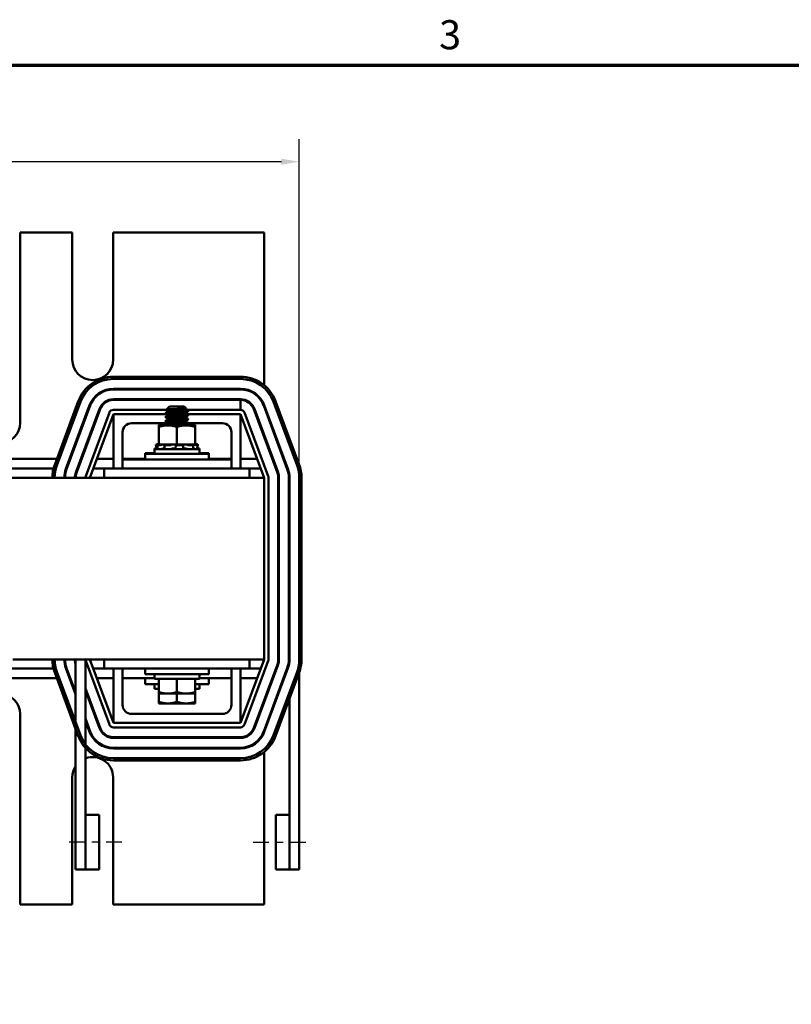
# Model space of a CAD drawing. Units: inches. Extents: x 1.2 to 53.8, y 0.6 to 41.9.
# Drawn here: x 14.7 to 25.4, y 28.3 to 41.9 of the extents above; entities that cross this region are included whole.
import ezdxf

# ---------------------------------------------------------------- set-up
doc = ezdxf.new("R2010")
doc.units = ezdxf.units.IN
doc.header["$LTSCALE"] = 2.5
doc.header["$MEASUREMENT"] = 0
doc.linetypes.add('CHAIN', pattern=[0.7087, 0.4724, -0.0591, 0.1181, -0.0591])
doc.layers.get('0').update_dxf_attribs({"lineweight": 25})
for name, color, linetype, lineweight in [('Border (ANSI)', 7, 'Continuous', 70), ('Centerline (ANSI)', 7, 'Continuous', 25), ('Dimension (ANSI)', 7, 'Continuous', 25), ('Visible (ANSI)', 7, 'Continuous', 50)]:
    doc.layers.add(name, color=color, linetype=linetype, lineweight=lineweight)
doc.styles.add('Note Text (ANSI)', font='tahoma.ttf')
doc.dimstyles.new('Default (ANSI)', dxfattribs={"dimscale": 2.5, "dimtxt": 0.16, "dimasz": 0.098425, "dimexe": 0.125, "dimexo": 0.0625, "dimgap": 0.031496, "dimtad": 0, "dimtih": 1, "dimtoh": 1, "dimrnd": 1e-08, "dimzin": 0, "dimdsep": 46, "dimtxsty": 'Note Text (ANSI)', "dimcen": 0.09, "dimdle": 0.393701, "dimclrd": 256, "dimclre": 256, "dimclrt": 256, "dimadec": 0, "dimazin": 1, "dimtfac": 0.75, "dimtofl": 0, "dimtmove": 0, "dimatfit": 3, "dimfxl": 1, "dimtolj": 1, "dimtzin": 4, "dimlwd": -1, "dimlwe": -1, "dimarcsym": 0})

# ---------------------------------------------------------------- blocks, each defined once
blk = doc.blocks.new('Borders Default Border')
at = {"layer": 'Border (ANSI)', "flags": 128}
blk.add_lwpolyline([(0.75, 0.5), (0.75, 16.5), (21.25, 16.5), (21.25, 0.5), (0.75, 0.5)], dxfattribs=at)
at = {"layer": 'Border (ANSI)', "insert": (8.2002, 16.5366), "char_height": 0.16, "attachment_point": 7, "style": 'Note Text (ANSI)'}
blk.add_mtext('3', dxfattribs=at)
blk = doc.blocks.new('*D41')
at = {"layer": 'Defpoints', "color": 0, "transparency": 16777216}
for p in [(18.576, 39.919), (5.576, 35.57), (18.576, 32.897)]:
    blk.add_point(p, dxfattribs=at)
at = {"layer": 'Dimension (ANSI)', "transparency": 16777216}
for p, q in [((5.576, 35.726), (5.576, 40.231)), ((18.576, 33.053), (18.576, 40.231)), ((5.822, 39.919), (10.65, 39.919)), ((18.33, 39.919), (13.502, 39.919))]:
    blk.add_line(p, q, dxfattribs=at)
for points in [[(5.822, 39.96), (5.822, 39.878), (5.576, 39.919)], [(18.33, 39.96), (18.33, 39.878), (18.576, 39.919)]]:
    blk.add_solid(points, dxfattribs=at)
at = {"layer": 'Dimension (ANSI)', "transparency": 16777216, "insert": (10.729, 40.127), "char_height": 0.4, "attachment_point": 1, "style": 'Note Text (ANSI)'}
blk.add_mtext('\\A1; \\fTahoma|b0|i0;13.50 Max', dxfattribs=at)

msp = doc.modelspace()

# ---------------------------------------------------------------- linework, layer by layer
at = {"layer": 'Centerline (ANSI)', "linetype": 'CHAIN', "ltscale": 0.180446}
for p, q in [((16.131, 30.555), (15.318, 30.555)), ((17.941, 30.555), (18.753, 30.555))]:
    msp.add_line(p, q, dxfattribs=at)
at = {"layer": 'Visible (ANSI)'}
for p, q in [((14.732, 38.945), (15.45, 38.945)), ((14.732, 36.325), (14.732, 38.945)), ((15.45, 38.945), (15.45, 37.195)), ((16.012, 38.945), (18.091, 38.945)), ((16.012, 37.195), (16.012, 38.945)), ((18.091, 38.945), (18.091, 36.844)), ((17.766, 36.96), (16.016, 36.96)), ((16.016, 36.93), (17.766, 36.93)), ((17.766, 36.795), (16.016, 36.795)), ((16.016, 36.785), (17.766, 36.785)), ((15.533, 36.624), (15.208, 35.749)), ((15.236, 35.739), (15.561, 36.614)), ((17.766, 36.65), (16.016, 36.65)), ((17.766, 36.64), (16.016, 36.64)), ((17.766, 36.505), (17.766, 36.64)), ((18.221, 36.614), (18.546, 35.739)), ((18.574, 35.749), (18.249, 36.624)), ((15.688, 36.567), (15.363, 35.692)), ((15.372, 35.688), (15.697, 36.563)), ((15.824, 36.516), (15.499, 35.641)), ((15.833, 36.513), (15.508, 35.638)), ((15.635, 35.591), (15.96, 36.466)), ((16.016, 36.505), (16.749, 36.505)), ((16.735, 36.458), (16.735, 36.465)), ((16.79, 36.552), (16.746, 36.507)), ((16.773, 36.492), (16.773, 36.486)), ((16.992, 36.552), (16.79, 36.552)), ((16.992, 36.552), (17.018, 36.525)), ((17.009, 36.519), (17.009, 36.513)), ((17.009, 36.464), (17.009, 36.458)), ((17.025, 36.505), (17.766, 36.505)), ((17.047, 36.485), (17.047, 36.492)), ((17.822, 36.466), (18.147, 35.591)), ((17.949, 36.513), (18.274, 35.638)), ((18.283, 35.641), (17.958, 36.516)), ((18.085, 36.563), (18.41, 35.688)), ((18.419, 35.692), (18.094, 36.567)), ((16.016, 36.445), (15.691, 35.57)), ((16.016, 35.695), (16.016, 36.445)), ((16.016, 36.445), (16.757, 36.445)), ((16.773, 36.32), (16.266, 36.32)), ((16.735, 36.402), (16.735, 36.409)), ((16.735, 36.346), (16.735, 36.353)), ((16.773, 36.437), (16.773, 36.43)), ((16.773, 36.381), (16.773, 36.375)), ((16.773, 36.326), (16.773, 36.319)), ((17.009, 36.408), (17.009, 36.402)), ((17.009, 36.353), (17.009, 36.346)), ((17.033, 36.445), (17.766, 36.445)), ((17.047, 36.43), (17.047, 36.437)), ((17.047, 36.374), (17.047, 36.381)), ((17.047, 36.319), (17.047, 36.326)), ((17.516, 36.32), (17.047, 36.32)), ((17.766, 36.445), (17.766, 35.695)), ((18.091, 35.57), (17.766, 36.445)), ((16.141, 36.195), (16.141, 35.82)), ((16.738, 36.3), (16.641, 36.3)), ((16.641, 36.3), (16.641, 36.291)), ((16.766, 36.291), (16.641, 36.291)), ((16.641, 36.291), (16.641, 36.269)), ((16.641, 36.269), (16.641, 36.026)), ((16.735, 36.291), (16.735, 36.298)), ((17.016, 36.291), (16.766, 36.291)), ((16.891, 36.269), (16.891, 36.026)), ((17.009, 36.297), (17.009, 36.291)), ((17.016, 36.3), (17.015, 36.3)), ((17.141, 36.3), (17.016, 36.3)), ((17.141, 36.291), (17.016, 36.291)), ((17.047, 36.3), (17.047, 36.302)), ((17.141, 36.291), (17.141, 36.3)), ((17.141, 36.269), (17.141, 36.291)), ((17.141, 36.269), (17.141, 36.026)), ((17.641, 35.82), (17.641, 36.195)), ((18.091, 36.158), (18.091, 36.13)), ((16.453, 35.909), (16.581, 35.909)), ((16.453, 35.9), (16.453, 35.909)), ((16.614, 35.972), (16.581, 35.972)), ((16.581, 35.963), (16.581, 35.972)), ((17.201, 35.963), (16.581, 35.963)), ((16.581, 35.9), (16.581, 35.963)), ((16.602, 36.026), (16.604, 36.017)), ((16.602, 36.017), (16.609, 35.991)), ((16.619, 36.031), (16.612, 36.029)), ((16.619, 36.021), (16.612, 36.019)), ((16.616, 36.02), (16.614, 36.026)), ((16.621, 35.991), (16.614, 36.017)), ((16.641, 36.026), (16.615, 36.026)), ((16.651, 36.017), (16.615, 36.017)), ((16.636, 36.035), (16.619, 36.031)), ((16.636, 36.026), (16.619, 36.021)), ((16.621, 36.029), (16.628, 36.031)), ((16.621, 36.019), (16.628, 36.021)), ((16.636, 36.035), (16.636, 36.035)), ((16.641, 36.035), (16.636, 36.035)), ((16.636, 36.026), (16.636, 36.026)), ((16.641, 36.026), (16.636, 36.026)), ((16.641, 36.026), (16.727, 36.026)), ((16.671, 36.021), (16.665, 36.019)), ((16.672, 35.964), (16.672, 35.963)), ((16.71, 35.972), (16.721, 35.972)), ((16.718, 35.992), (16.713, 36.018)), ((16.715, 36.019), (16.72, 36.021)), ((16.792, 36.017), (16.717, 36.017)), ((16.809, 36.026), (16.727, 36.026)), ((16.807, 36.021), (16.805, 36.019)), ((16.809, 36.026), (16.891, 36.026)), ((16.837, 35.972), (16.857, 35.972)), ((16.876, 36.019), (16.877, 36.021)), ((16.877, 35.993), (16.876, 36.019)), ((16.97, 36.017), (16.886, 36.017)), ((16.891, 36.026), (16.973, 36.026)), ((16.974, 36.026), (16.973, 36.026)), ((16.974, 36.026), (16.974, 36.026)), ((17.021, 36.026), (16.974, 36.026)), ((16.975, 36.021), (16.977, 36.019)), ((16.978, 36.018), (16.976, 35.992)), ((16.985, 35.972), (17.003, 35.972)), ((17.026, 36.026), (17.021, 36.026)), ((17.059, 36.026), (17.026, 36.026)), ((17.038, 35.982), (17.038, 35.982)), ((17.043, 36.019), (17.039, 36.021)), ((17.119, 36.017), (17.057, 36.017)), ((17.059, 36.026), (17.141, 36.026)), ((17.11, 35.968), (17.11, 35.963)), ((17.111, 36.021), (17.117, 36.019)), ((17.121, 36.017), (17.115, 35.991)), ((17.146, 36.035), (17.141, 36.035)), ((17.146, 36.026), (17.141, 36.026)), ((17.152, 36.029), (17.145, 36.031)), ((17.152, 36.019), (17.145, 36.021)), ((17.146, 36.035), (17.163, 36.031)), ((17.146, 36.026), (17.163, 36.021)), ((17.163, 36.031), (17.17, 36.029)), ((17.163, 36.021), (17.17, 36.019)), ((17.18, 36.026), (17.164, 36.026)), ((17.18, 36.017), (17.164, 36.017)), ((17.201, 35.972), (17.168, 35.972)), ((17.18, 36.017), (17.173, 35.991)), ((17.18, 36.026), (17.177, 36.017)), ((17.201, 35.963), (17.201, 35.972)), ((17.201, 35.9), (17.201, 35.963)), ((17.201, 35.909), (17.328, 35.909)), ((17.328, 35.9), (17.328, 35.909)), ((15.238, 35.829), (13.744, 35.829)), ((15.579, 35.829), (15.569, 35.829)), ((16.016, 35.829), (15.787, 35.829)), ((16.453, 35.829), (16.141, 35.829)), ((16.141, 35.82), (16.391, 35.82)), ((16.141, 35.695), (16.141, 35.82)), ((17.391, 35.82), (16.391, 35.82)), ((16.453, 35.9), (17.328, 35.9)), ((16.453, 35.82), (16.453, 35.9)), ((17.328, 35.82), (17.328, 35.9)), ((17.641, 35.829), (17.328, 35.829)), ((17.391, 35.82), (17.641, 35.82)), ((17.641, 35.695), (17.641, 35.82)), ((17.995, 35.829), (17.766, 35.829)), ((15.191, 35.695), (13.791, 35.695)), ((15.529, 35.695), (15.519, 35.695)), ((15.891, 35.695), (15.737, 35.695)), ((15.891, 35.695), (16.141, 35.695)), ((15.891, 35.695), (15.891, 35.57)), ((16.141, 35.695), (16.391, 35.695)), ((17.391, 35.695), (16.391, 35.695)), ((17.391, 35.695), (17.641, 35.695)), ((17.641, 35.695), (17.891, 35.695)), ((17.891, 35.695), (17.891, 35.57)), ((18.045, 35.695), (17.891, 35.695)), ((18.091, 35.57), (6.091, 35.57)), ((18.091, 35.57), (18.091, 33.07)), ((18.151, 35.57), (18.151, 33.07)), ((18.286, 35.57), (18.286, 33.07)), ((18.296, 33.07), (18.296, 35.57)), ((18.431, 35.57), (18.431, 33.07)), ((18.441, 33.07), (18.441, 35.57)), ((18.576, 35.57), (18.576, 33.07)), ((18.606, 33.07), (18.606, 35.57)), ((14.629, 33.07), (18.091, 33.07)), ((15.496, 33.07), (15.496, 30.18)), ((15.631, 33.07), (15.631, 30.93)), ((15.691, 33.07), (16.016, 32.195)), ((15.891, 32.945), (15.891, 33.07)), ((17.766, 32.195), (18.091, 33.07)), ((17.891, 32.945), (17.891, 33.07)), ((13.791, 32.945), (15.191, 32.945)), ((15.363, 32.948), (15.496, 32.59)), ((15.496, 32.618), (15.372, 32.951)), ((15.96, 32.174), (15.635, 33.049)), ((15.737, 32.945), (15.891, 32.945)), ((17.891, 32.945), (15.891, 32.945)), ((16.016, 32.195), (16.016, 32.945)), ((16.141, 32.945), (16.141, 32.445)), ((16.453, 32.945), (16.453, 32.865)), ((17.328, 32.945), (17.328, 32.865)), ((17.641, 32.445), (17.641, 32.945)), ((17.766, 32.945), (17.766, 32.195)), ((18.147, 33.049), (17.822, 32.174)), ((17.891, 32.945), (18.045, 32.945)), ((18.274, 33.002), (17.949, 32.127)), ((17.958, 32.123), (18.283, 32.998)), ((18.41, 32.951), (18.085, 32.076)), ((18.094, 32.073), (18.419, 32.948)), ((13.776, 32.81), (15.238, 32.81)), ((15.208, 32.89), (15.533, 32.015)), ((15.561, 32.026), (15.236, 32.901)), ((15.787, 32.81), (16.016, 32.81)), ((16.141, 32.81), (16.581, 32.81)), ((17.328, 32.865), (16.453, 32.865)), ((16.453, 32.81), (16.453, 32.73)), ((16.581, 32.865), (16.581, 32.802)), ((16.581, 32.802), (17.201, 32.802)), ((16.641, 32.621), (16.641, 32.802)), ((16.891, 32.621), (16.891, 32.802)), ((17.141, 32.621), (17.141, 32.802)), ((17.201, 32.865), (17.201, 32.802)), ((17.201, 32.81), (17.641, 32.81)), ((17.328, 32.81), (17.328, 32.73)), ((17.766, 32.81), (17.995, 32.81)), ((18.546, 32.901), (18.221, 32.026)), ((18.249, 32.015), (18.574, 32.89)), ((18.576, 30.18), (18.576, 32.897)), ((15.833, 32.127), (15.631, 32.671)), ((16.641, 32.73), (16.453, 32.73)), ((16.581, 32.73), (16.581, 32.667)), ((16.581, 32.667), (16.641, 32.667)), ((17.328, 32.73), (17.141, 32.73)), ((17.141, 32.667), (17.201, 32.667)), ((17.201, 32.73), (17.201, 32.667)), ((15.631, 32.642), (15.824, 32.123)), ((16.641, 32.621), (16.641, 32.599)), ((16.641, 32.599), (16.766, 32.599)), ((16.641, 32.486), (16.641, 32.599)), ((16.766, 32.599), (17.016, 32.599)), ((16.891, 32.486), (16.891, 32.599)), ((17.016, 32.599), (17.141, 32.599)), ((17.141, 32.599), (17.141, 32.621)), ((17.141, 32.486), (17.141, 32.599)), ((18.441, 32.533), (18.441, 30.93)), ((16.641, 32.486), (16.641, 32.464)), ((16.641, 32.464), (16.766, 32.464)), ((16.766, 32.464), (17.016, 32.464)), ((17.016, 32.464), (17.141, 32.464)), ((17.141, 32.464), (17.141, 32.486)), ((18.091, 32.51), (18.091, 32.481)), ((14.732, 29.695), (14.732, 32.315)), ((15.697, 32.076), (15.631, 32.255)), ((16.266, 32.32), (17.516, 32.32)), ((15.631, 32.226), (15.688, 32.073)), ((17.766, 32.195), (16.016, 32.195)), ((17.766, 32.135), (16.016, 32.135)), ((17.766, 32), (16.016, 32)), ((16.016, 31.99), (17.766, 31.99)), ((17.766, 31.855), (16.016, 31.855)), ((16.016, 31.845), (17.766, 31.845)), ((17.766, 31.71), (16.016, 31.71)), ((18.091, 31.795), (18.091, 29.695)), ((16.016, 31.68), (17.766, 31.68)), ((15.45, 31.445), (15.45, 29.695)), ((16.012, 29.695), (16.012, 31.445)), ((15.818, 30.93), (15.631, 30.93)), ((15.631, 30.93), (15.631, 30.18)), ((15.818, 30.18), (15.818, 30.93)), ((18.253, 30.93), (18.441, 30.93)), ((18.253, 30.93), (18.253, 30.18)), ((18.441, 30.18), (18.441, 30.93)), ((15.631, 30.18), (15.496, 30.18)), ((15.818, 30.18), (15.631, 30.18)), ((18.253, 30.18), (18.441, 30.18)), ((18.576, 30.18), (18.441, 30.18)), ((15.45, 29.695), (14.732, 29.695)), ((18.091, 29.695), (16.012, 29.695))]:
    msp.add_line(p, q, dxfattribs=at)
for centre, radius, start, end in [((15.731, 37.195), 0.281, 180, 0), ((16.016, 36.445), 0.515, 90, 159.6236), ((16.016, 36.445), 0.485, 90, 159.6236), ((17.766, 36.445), 0.515, 20.3764, 90), ((17.766, 36.445), 0.485, 20.3764, 90), ((16.016, 36.445), 0.35, 90, 159.6236), ((16.016, 36.445), 0.34, 90, 159.6236), ((17.766, 36.445), 0.35, 20.3764, 90), ((17.766, 36.445), 0.34, 20.3764, 90), ((16.016, 36.445), 0.205, 90, 159.6236), ((16.016, 36.445), 0.195, 90, 159.6236), ((17.766, 36.445), 0.205, 20.3764, 90), ((17.766, 36.445), 0.195, 20.3764, 90), ((16.016, 36.445), 0.06, 90, 159.6236), ((17.766, 36.445), 0.06, 20.3764, 90), ((14.451, 36.325), 0.281, 270, 0), ((16.266, 36.195), 0.125, 90, 180), ((17.516, 36.195), 0.125, 0, 90), ((15.691, 35.57), 0.515, 159.6236, 180), ((15.691, 35.57), 0.485, 159.6236, 180), ((15.691, 35.57), 0.35, 159.6236, 180), ((15.691, 35.57), 0.34, 159.6236, 180), ((15.691, 35.57), 0.205, 159.6236, 180), ((15.691, 35.57), 0.195, 159.6236, 180), ((18.091, 35.57), 0.195, 0, 20.3764), ((18.091, 35.57), 0.205, 0, 20.3764), ((18.091, 35.57), 0.34, 0, 20.3764), ((18.091, 35.57), 0.35, 0, 20.3764), ((18.091, 35.57), 0.485, 0, 20.3764), ((18.091, 35.57), 0.515, 0, 20.3764), ((15.691, 35.57), 0.06, 159.6236, 180), ((18.091, 35.57), 0.06, 0, 20.3764), ((15.691, 33.07), 0.515, 180, 200.3764), ((15.691, 33.07), 0.485, 180, 200.3764), ((15.691, 33.07), 0.35, 180, 200.3764), ((15.691, 33.07), 0.34, 180, 200.3764), ((15.691, 33.07), 0.205, 180, 197.9698), ((15.691, 33.07), 0.06, 180, 200.3764), ((18.091, 33.07), 0.06, 339.6236, 0), ((18.091, 33.07), 0.195, 339.6236, 0), ((18.091, 33.07), 0.205, 339.6236, 0), ((18.091, 33.07), 0.34, 339.6236, 0), ((18.091, 33.07), 0.35, 339.6236, 0), ((18.091, 33.07), 0.485, 339.6236, 0), ((18.091, 33.07), 0.515, 339.6236, 0), ((14.451, 32.315), 0.281, 0, 90), ((16.266, 32.445), 0.125, 180, 270), ((17.516, 32.445), 0.125, 270, 0), ((16.016, 32.195), 0.205, 200.3764, 270), ((16.016, 32.195), 0.195, 200.3764, 270), ((16.016, 32.195), 0.06, 200.3764, 270), ((17.766, 32.195), 0.06, 270, 339.6236), ((17.766, 32.195), 0.195, 270, 339.6236), ((17.766, 32.195), 0.205, 270, 339.6236), ((16.016, 32.195), 0.515, 200.3764, 270), ((16.016, 32.195), 0.485, 200.3764, 270), ((16.016, 32.195), 0.35, 200.3764, 270), ((16.016, 32.195), 0.34, 200.3764, 270), ((17.766, 32.195), 0.34, 270, 339.6236), ((17.766, 32.195), 0.35, 270, 339.6236), ((17.766, 32.195), 0.485, 270, 339.6236), ((17.766, 32.195), 0.515, 270, 339.6236), ((15.731, 31.445), 0.281, 0, 110.8469), ((15.731, 31.445), 0.281, 146.7513, 180)]:
    msp.add_arc(centre, radius, start, end, dxfattribs=at)
for points, knots in [([(17.046, 36.493), (17.047, 36.493), (17.047, 36.493), (17.048, 36.492), (17.046, 36.491), (17.034, 36.488), (17.025, 36.487), (16.999, 36.485), (16.983, 36.484), (16.948, 36.482), (16.928, 36.48), (16.887, 36.478), (16.867, 36.477), (16.829, 36.475), (16.81, 36.474), (16.778, 36.471), (16.764, 36.47), (16.745, 36.468), (16.738, 36.467), (16.735, 36.465), (16.735, 36.465), (16.735, 36.465)], [-76.590569, -76.590569, -76.590569, -76.590569, -76.574844, -76.574844, -76.427317, -76.427317, -76.27365, -76.27365, -76.119374, -76.119374, -75.96093, -75.96093, -75.809546, -75.809546, -75.653546, -75.653546, -75.495145, -75.495145, -75.342989, -75.342989, -75.292302, -75.292302, -75.292302, -75.292302]), ([(16.735, 36.458), (16.735, 36.459), (16.737, 36.46), (16.748, 36.461), (16.755, 36.462), (16.776, 36.464), (16.791, 36.465), (16.826, 36.468), (16.845, 36.469), (16.886, 36.471), (16.906, 36.472), (16.945, 36.474), (16.964, 36.476), (16.997, 36.478), (17.011, 36.479), (17.033, 36.481), (17.041, 36.482), (17.046, 36.484), (17.047, 36.485), (17.047, 36.485)], [-1.737841, -1.737841, -1.737841, -1.737841, -1.61027, -1.61027, -1.487809, -1.487809, -1.334683, -1.334683, -1.175501, -1.175501, -1.023625, -1.023625, -0.868718, -0.868718, -0.716344, -0.716344, -0.558231, -0.558231, -0.485337, -0.485337, -0.485337, -0.485337]), ([(16.746, 36.506), (16.745, 36.507), (16.746, 36.508), (16.754, 36.509), (16.762, 36.51), (16.781, 36.511), (16.795, 36.512), (16.825, 36.513), (16.842, 36.514), (16.874, 36.515), (16.892, 36.516), (16.929, 36.518), (16.944, 36.518), (16.973, 36.52), (16.986, 36.521), (17.004, 36.522), (17.012, 36.523), (17.018, 36.524), (17.019, 36.525), (17.018, 36.525)], [-1.4229279, -1.4229279, -1.4229279, -1.4229279, -1.3280886, -1.3280886, -1.2055983, -1.2055983, -1.0551505, -1.0551505, -0.9101435, -0.9101435, -0.7882457, -0.7882457, -0.6928263, -0.6928263, -0.5902754, -0.5902754, -0.5052701, -0.5052701, -0.4586301, -0.4586301, -0.4586301, -0.4586301]), ([(16.736, 36.401), (16.735, 36.401), (16.735, 36.401), (16.734, 36.402), (16.736, 36.404), (16.748, 36.406), (16.758, 36.407), (16.784, 36.409), (16.801, 36.41), (16.837, 36.413), (16.856, 36.414), (16.897, 36.416), (16.917, 36.417), (16.956, 36.42), (16.975, 36.421), (17.006, 36.423), (17.018, 36.424), (17.038, 36.426), (17.044, 36.428), (17.047, 36.429), (17.047, 36.429), (17.047, 36.43)], [-2.550631, -2.550631, -2.550631, -2.550631, -2.537744, -2.537744, -2.382899, -2.382899, -2.23075, -2.23075, -2.071645, -2.071645, -1.918581, -1.918581, -1.762415, -1.762415, -1.60534, -1.60534, -1.453989, -1.453989, -1.295718, -1.295718, -1.25391, -1.25391, -1.25391, -1.25391]), ([(16.736, 36.345), (16.735, 36.346), (16.735, 36.346), (16.734, 36.347), (16.738, 36.349), (16.752, 36.351), (16.763, 36.352), (16.791, 36.354), (16.808, 36.355), (16.845, 36.358), (16.865, 36.359), (16.905, 36.361), (16.926, 36.362), (16.965, 36.365), (16.982, 36.366), (17.012, 36.368), (17.024, 36.369), (17.041, 36.371), (17.046, 36.373), (17.047, 36.374), (17.047, 36.374), (17.047, 36.374)], [-5.057427, -5.057427, -5.057427, -5.057427, -5.022225, -5.022225, -4.868159, -4.868159, -4.714488, -4.714488, -4.556259, -4.556259, -4.403984, -4.403984, -4.244909, -4.244909, -4.088794, -4.088794, -3.937733, -3.937733, -3.779525, -3.779525, -3.760825, -3.760825, -3.760825, -3.760825]), ([(17.046, 36.438), (17.048, 36.437), (17.047, 36.436), (17.038, 36.433), (17.029, 36.432), (17.005, 36.43), (16.991, 36.429), (16.956, 36.427), (16.936, 36.425), (16.896, 36.423), (16.876, 36.422), (16.837, 36.42), (16.818, 36.419), (16.784, 36.416), (16.77, 36.415), (16.748, 36.413), (16.741, 36.412), (16.736, 36.41), (16.735, 36.41), (16.735, 36.409)], [-74.079452, -74.079452, -74.079452, -74.079452, -73.940823, -73.940823, -73.784973, -73.784973, -73.631573, -73.631573, -73.472104, -73.472104, -73.320004, -73.320004, -73.16482, -73.16482, -73.006461, -73.006461, -72.855173, -72.855173, -72.781424, -72.781424, -72.781424, -72.781424]), ([(17.046, 36.382), (17.048, 36.381), (17.047, 36.38), (17.041, 36.378), (17.033, 36.377), (17.011, 36.375), (16.997, 36.374), (16.964, 36.372), (16.945, 36.37), (16.905, 36.368), (16.885, 36.367), (16.845, 36.365), (16.826, 36.364), (16.791, 36.361), (16.776, 36.36), (16.752, 36.358), (16.744, 36.357), (16.736, 36.355), (16.735, 36.354), (16.735, 36.353)], [-71.570227, -71.570227, -71.570227, -71.570227, -71.456034, -71.456034, -71.297434, -71.297434, -71.1449, -71.1449, -70.986392, -70.986392, -70.832937, -70.832937, -70.678614, -70.678614, -70.520214, -70.520214, -70.368906, -70.368906, -70.272393, -70.272393, -70.272393, -70.272393]), ([(17.046, 36.327), (17.048, 36.326), (17.048, 36.325), (17.044, 36.323), (17.037, 36.322), (17.017, 36.32), (17.004, 36.319), (16.972, 36.317), (16.954, 36.315), (16.914, 36.313), (16.894, 36.312), (16.854, 36.31), (16.834, 36.309), (16.798, 36.306), (16.782, 36.305), (16.757, 36.303), (16.747, 36.302), (16.737, 36.3), (16.735, 36.299), (16.735, 36.298)], [-69.060051, -69.060051, -69.060051, -69.060051, -68.967985, -68.967985, -68.809586, -68.809586, -68.657904, -68.657904, -68.500431, -68.500431, -68.344931, -68.344931, -68.191517, -68.191517, -68.032026, -68.032026, -67.88012, -67.88012, -67.762225, -67.762225, -67.762225, -67.762225]), ([(16.735, 36.291), (16.735, 36.291), (16.735, 36.291), (16.736, 36.292), (16.74, 36.294), (16.757, 36.296), (16.769, 36.297), (16.799, 36.299), (16.816, 36.3), (16.854, 36.303), (16.874, 36.304), (16.914, 36.306), (16.935, 36.307), (16.972, 36.31), (16.989, 36.311), (17.017, 36.313), (17.028, 36.314), (17.043, 36.316), (17.047, 36.317), (17.047, 36.319)], [-7.525212, -7.525212, -7.525212, -7.525212, -7.507846, -7.507846, -7.354627, -7.354627, -7.198667, -7.198667, -7.041419, -7.041419, -6.889927, -6.889927, -6.731577, -6.731577, -6.576018, -6.576018, -6.424272, -6.424272, -6.26883, -6.26883, -6.26883, -6.26883]), ([(16.602, 36.026), (16.602, 36.026), (16.602, 36.026), (16.603, 36.027), (16.604, 36.027), (16.606, 36.027), (16.607, 36.027), (16.609, 36.028), (16.61, 36.028), (16.612, 36.029)], [-0.03828151, -0.03828151, -0.03828151, -0.03828151, -0.0293661, -0.0293661, -0.01957728, -0.01957728, -0.00978864, -0.00978864, 0, 0, 0, 0]), ([(16.602, 36.017), (16.602, 36.017), (16.602, 36.017), (16.603, 36.017), (16.604, 36.017), (16.606, 36.018), (16.607, 36.018), (16.609, 36.019), (16.61, 36.019), (16.612, 36.019)], [-0.03828151, -0.03828151, -0.03828151, -0.03828151, -0.0293661, -0.0293661, -0.01957728, -0.01957728, -0.00978864, -0.00978864, 0, 0, 0, 0]), ([(16.621, 36.029), (16.62, 36.028), (16.619, 36.028), (16.617, 36.027), (16.616, 36.027), (16.615, 36.027), (16.614, 36.027), (16.614, 36.026), (16.614, 36.026), (16.615, 36.026)], [-0.1530952, -0.1530952, -0.1530952, -0.1530952, -0.14330656, -0.14330656, -0.13351792, -0.13351792, -0.12372911, -0.12372911, -0.11394031, -0.11394031, -0.11394031, -0.11394031]), ([(16.621, 36.019), (16.62, 36.019), (16.619, 36.019), (16.617, 36.018), (16.616, 36.018), (16.615, 36.017), (16.614, 36.017), (16.614, 36.017), (16.614, 36.017), (16.615, 36.017)], [-0.1530952, -0.1530952, -0.1530952, -0.1530952, -0.14330656, -0.14330656, -0.13351792, -0.13351792, -0.12372911, -0.12372911, -0.11394031, -0.11394031, -0.11394031, -0.11394031]), ([(16.625, 35.965), (16.624, 35.965), (16.622, 35.964), (16.62, 35.964), (16.619, 35.964), (16.618, 35.963), (16.617, 35.963), (16.617, 35.963), (16.617, 35.963), (16.617, 35.963)], [0, 0, 0, 0, 0.00859945, 0.00859945, 0.01840172, 0.01840172, 0.02821181, 0.02821181, 0.03593854, 0.03593854, 0.03593854, 0.03593854]), ([(16.636, 36.035), (16.635, 36.035), (16.633, 36.035), (16.627, 36.033), (16.623, 36.032), (16.619, 36.031)], [-0.34902268, -0.34902268, -0.34902268, -0.34902268, -0.3360897, -0.3360897, -0.3035424, -0.3035424, -0.3035424, -0.3035424]), ([(16.636, 36.026), (16.635, 36.025), (16.633, 36.025), (16.627, 36.023), (16.623, 36.022), (16.619, 36.021)], [-0.34902268, -0.34902268, -0.34902268, -0.34902268, -0.3360897, -0.3360897, -0.3035424, -0.3035424, -0.3035424, -0.3035424]), ([(16.628, 36.031), (16.632, 36.032), (16.636, 36.033), (16.64, 36.034), (16.641, 36.034), (16.641, 36.034)], [-0.5587079, -0.5587079, -0.5587079, -0.5587079, -0.5261606, -0.5261606, -0.52212123, -0.52212123, -0.52212123, -0.52212123]), ([(16.628, 36.021), (16.632, 36.022), (16.636, 36.023), (16.641, 36.025), (16.642, 36.025), (16.644, 36.026)], [-0.5587079, -0.5587079, -0.5587079, -0.5587079, -0.5261606, -0.5261606, -0.51322763, -0.51322763, -0.51322763, -0.51322763]), ([(16.651, 36.017), (16.652, 36.017), (16.653, 36.017), (16.655, 36.017), (16.656, 36.017), (16.659, 36.018), (16.66, 36.018), (16.663, 36.019), (16.664, 36.019), (16.665, 36.019)], [-0.0391549, -0.0391549, -0.0391549, -0.0391549, -0.0293661, -0.0293661, -0.01957728, -0.01957728, -0.00978864, -0.00978864, 0, 0, 0, 0]), ([(16.676, 35.965), (16.675, 35.965), (16.674, 35.964), (16.671, 35.964), (16.67, 35.964), (16.668, 35.963), (16.667, 35.963), (16.665, 35.963), (16.664, 35.963), (16.663, 35.963)], [0, 0, 0, 0, 0.00859945, 0.00859945, 0.01840172, 0.01840172, 0.02821181, 0.02821181, 0.03680973, 0.03680973, 0.03680973, 0.03680973]), ([(16.687, 36.026), (16.686, 36.025), (16.684, 36.025), (16.678, 36.023), (16.674, 36.022), (16.671, 36.021)], [-0.34902268, -0.34902268, -0.34902268, -0.34902268, -0.3360897, -0.3360897, -0.3035424, -0.3035424, -0.3035424, -0.3035424]), ([(16.676, 35.965), (16.678, 35.966), (16.68, 35.966), (16.687, 35.968), (16.691, 35.969), (16.699, 35.97), (16.704, 35.971), (16.708, 35.972), (16.709, 35.972), (16.71, 35.972)], [0.31874729, 0.31874729, 0.31874729, 0.31874729, 0.3360897, 0.3360897, 0.368637, 0.368637, 0.39988107, 0.39988107, 0.40654747, 0.40654747, 0.40654747, 0.40654747]), ([(16.715, 36.019), (16.714, 36.019), (16.714, 36.019), (16.713, 36.018), (16.713, 36.018), (16.713, 36.017), (16.714, 36.017), (16.715, 36.017), (16.716, 36.017), (16.717, 36.017)], [-0.1530952, -0.1530952, -0.1530952, -0.1530952, -0.14330656, -0.14330656, -0.13351792, -0.13351792, -0.12372911, -0.12372911, -0.11394031, -0.11394031, -0.11394031, -0.11394031]), ([(16.72, 36.021), (16.722, 36.022), (16.724, 36.023), (16.726, 36.025), (16.727, 36.025), (16.727, 36.026)], [-0.5587079, -0.5587079, -0.5587079, -0.5587079, -0.5261606, -0.5261606, -0.51322763, -0.51322763, -0.51322763, -0.51322763]), ([(16.726, 35.963), (16.725, 35.963), (16.724, 35.963), (16.723, 35.963), (16.722, 35.963), (16.722, 35.963), (16.722, 35.964), (16.722, 35.964)], [0, 0, 0, 0, 0.0085914, 0.0085914, 0.01840146, 0.01840146, 0.02331253, 0.02331253, 0.02331253, 0.02331253]), ([(16.792, 36.017), (16.793, 36.017), (16.794, 36.017), (16.797, 36.017), (16.798, 36.017), (16.801, 36.018), (16.802, 36.018), (16.804, 36.019), (16.804, 36.019), (16.805, 36.019)], [-0.0391549, -0.0391549, -0.0391549, -0.0391549, -0.0293661, -0.0293661, -0.01957728, -0.01957728, -0.00978864, -0.00978864, 0, 0, 0, 0]), ([(16.809, 35.965), (16.809, 35.965), (16.808, 35.964), (16.806, 35.964), (16.805, 35.964), (16.803, 35.963), (16.801, 35.963), (16.799, 35.963), (16.798, 35.963), (16.797, 35.963)], [0, 0, 0, 0, 0.00859945, 0.00859945, 0.01840172, 0.01840172, 0.02821181, 0.02821181, 0.03680973, 0.03680973, 0.03680973, 0.03680973]), ([(16.817, 36.026), (16.815, 36.025), (16.814, 36.025), (16.81, 36.023), (16.808, 36.022), (16.807, 36.021)], [-0.34902268, -0.34902268, -0.34902268, -0.34902268, -0.3360897, -0.3360897, -0.3035424, -0.3035424, -0.3035424, -0.3035424]), ([(16.809, 35.965), (16.81, 35.966), (16.811, 35.966), (16.816, 35.968), (16.819, 35.969), (16.826, 35.97), (16.83, 35.971), (16.836, 35.972), (16.837, 35.972), (16.837, 35.972)], [0.31874729, 0.31874729, 0.31874729, 0.31874729, 0.3360897, 0.3360897, 0.368637, 0.368637, 0.39988107, 0.39988107, 0.40654747, 0.40654747, 0.40654747, 0.40654747]), ([(16.857, 35.972), (16.858, 35.972), (16.859, 35.972), (16.863, 35.971), (16.866, 35.97), (16.872, 35.969), (16.874, 35.968), (16.876, 35.966), (16.876, 35.966), (16.877, 35.965)], [0.45570283, 0.45570283, 0.45570283, 0.45570283, 0.46236923, 0.46236923, 0.49361331, 0.49361331, 0.5261606, 0.5261606, 0.54350301, 0.54350301, 0.54350301, 0.54350301]), ([(16.877, 36.021), (16.877, 36.022), (16.876, 36.023), (16.875, 36.025), (16.874, 36.025), (16.873, 36.026)], [-0.5587079, -0.5587079, -0.5587079, -0.5587079, -0.5261606, -0.5261606, -0.51322763, -0.51322763, -0.51322763, -0.51322763]), ([(16.876, 36.019), (16.876, 36.019), (16.876, 36.019), (16.877, 36.018), (16.878, 36.018), (16.88, 36.017), (16.881, 36.017), (16.884, 36.017), (16.885, 36.017), (16.886, 36.017)], [-0.1530952, -0.1530952, -0.1530952, -0.1530952, -0.14330656, -0.14330656, -0.13351792, -0.13351792, -0.12372911, -0.12372911, -0.11394031, -0.11394031, -0.11394031, -0.11394031]), ([(16.886, 35.963), (16.885, 35.963), (16.884, 35.963), (16.882, 35.963), (16.881, 35.963), (16.879, 35.964), (16.878, 35.964), (16.877, 35.964), (16.877, 35.965), (16.877, 35.965)], [0, 0, 0, 0, 0.0085914, 0.0085914, 0.01840146, 0.01840146, 0.02820421, 0.02820421, 0.03681057, 0.03681057, 0.03681057, 0.03681057]), ([(16.974, 35.965), (16.974, 35.964), (16.974, 35.964), (16.973, 35.964), (16.973, 35.964), (16.971, 35.963), (16.971, 35.963), (16.969, 35.963), (16.968, 35.963), (16.967, 35.963)], [0.00390513, 0.00390513, 0.00390513, 0.00390513, 0.00859945, 0.00859945, 0.01840172, 0.01840172, 0.02821181, 0.02821181, 0.03680973, 0.03680973, 0.03680973, 0.03680973]), ([(16.97, 36.017), (16.972, 36.017), (16.973, 36.017), (16.975, 36.017), (16.976, 36.017), (16.977, 36.018), (16.978, 36.018), (16.978, 36.019), (16.978, 36.019), (16.977, 36.019)], [-0.0391549, -0.0391549, -0.0391549, -0.0391549, -0.0293661, -0.0293661, -0.01957728, -0.01957728, -0.00978864, -0.00978864, 0, 0, 0, 0]), ([(16.974, 36.026), (16.974, 36.025), (16.973, 36.025), (16.973, 36.023), (16.974, 36.022), (16.975, 36.021)], [-0.34902268, -0.34902268, -0.34902268, -0.34902268, -0.3360897, -0.3360897, -0.3035424, -0.3035424, -0.3035424, -0.3035424]), ([(16.974, 35.968), (16.974, 35.969), (16.975, 35.969), (16.978, 35.97), (16.98, 35.971), (16.984, 35.972), (16.985, 35.972), (16.985, 35.972)], [0.34851192, 0.34851192, 0.34851192, 0.34851192, 0.368637, 0.368637, 0.39988107, 0.39988107, 0.40654747, 0.40654747, 0.40654747, 0.40654747]), ([(17.003, 35.972), (17.004, 35.972), (17.005, 35.972), (17.01, 35.971), (17.015, 35.97), (17.023, 35.969), (17.027, 35.968), (17.032, 35.966), (17.034, 35.966), (17.036, 35.965)], [0.45570283, 0.45570283, 0.45570283, 0.45570283, 0.46236923, 0.46236923, 0.49361331, 0.49361331, 0.5261606, 0.5261606, 0.54350301, 0.54350301, 0.54350301, 0.54350301]), ([(17.039, 36.021), (17.037, 36.022), (17.034, 36.023), (17.029, 36.025), (17.027, 36.025), (17.026, 36.026)], [-0.5587079, -0.5587079, -0.5587079, -0.5587079, -0.5261606, -0.5261606, -0.51322763, -0.51322763, -0.51322763, -0.51322763]), ([(17.049, 35.963), (17.048, 35.963), (17.047, 35.963), (17.044, 35.963), (17.043, 35.963), (17.041, 35.964), (17.039, 35.964), (17.037, 35.964), (17.036, 35.965), (17.036, 35.965)], [0, 0, 0, 0, 0.0085914, 0.0085914, 0.01840146, 0.01840146, 0.02820421, 0.02820421, 0.03681057, 0.03681057, 0.03681057, 0.03681057]), ([(17.043, 36.019), (17.044, 36.019), (17.045, 36.019), (17.047, 36.018), (17.048, 36.018), (17.051, 36.017), (17.052, 36.017), (17.055, 36.017), (17.056, 36.017), (17.057, 36.017)], [-0.1530952, -0.1530952, -0.1530952, -0.1530952, -0.14330656, -0.14330656, -0.13351792, -0.13351792, -0.12372911, -0.12372911, -0.11394031, -0.11394031, -0.11394031, -0.11394031]), ([(17.1, 36.026), (17.1, 36.025), (17.101, 36.025), (17.105, 36.023), (17.108, 36.022), (17.111, 36.021)], [-0.34902268, -0.34902268, -0.34902268, -0.34902268, -0.3360897, -0.3360897, -0.3035424, -0.3035424, -0.3035424, -0.3035424]), ([(17.109, 35.963), (17.109, 35.963), (17.109, 35.963), (17.108, 35.963), (17.108, 35.963), (17.107, 35.963)], [0.02022853, 0.02022853, 0.02022853, 0.02022853, 0.02821181, 0.02821181, 0.03680973, 0.03680973, 0.03680973, 0.03680973]), ([(17.11, 35.964), (17.111, 35.964), (17.112, 35.964), (17.114, 35.963), (17.115, 35.963), (17.117, 35.963), (17.118, 35.963), (17.119, 35.963)], [0.01140041, 0.01140041, 0.01140041, 0.01140041, 0.01840172, 0.01840172, 0.02821181, 0.02821181, 0.03680973, 0.03680973, 0.03680973, 0.03680973]), ([(17.111, 35.971), (17.114, 35.971), (17.117, 35.97), (17.124, 35.969), (17.128, 35.968), (17.135, 35.966), (17.137, 35.966), (17.139, 35.965)], [0.46919904, 0.46919904, 0.46919904, 0.46919904, 0.49361331, 0.49361331, 0.5261606, 0.5261606, 0.54350301, 0.54350301, 0.54350301, 0.54350301]), ([(17.119, 36.017), (17.119, 36.017), (17.12, 36.017), (17.121, 36.017), (17.121, 36.017), (17.121, 36.018), (17.12, 36.018), (17.119, 36.019), (17.118, 36.019), (17.117, 36.019)], [-0.0391549, -0.0391549, -0.0391549, -0.0391549, -0.0293661, -0.0293661, -0.01957728, -0.01957728, -0.00978864, -0.00978864, 0, 0, 0, 0]), ([(17.145, 36.021), (17.141, 36.022), (17.137, 36.023), (17.131, 36.025), (17.129, 36.025), (17.127, 36.026)], [-0.5587079, -0.5587079, -0.5587079, -0.5587079, -0.5261606, -0.5261606, -0.51322763, -0.51322763, -0.51322763, -0.51322763]), ([(17.151, 35.963), (17.15, 35.963), (17.15, 35.963), (17.148, 35.963), (17.147, 35.963), (17.145, 35.964), (17.144, 35.964), (17.142, 35.964), (17.14, 35.965), (17.139, 35.965)], [0, 0, 0, 0, 0.0085914, 0.0085914, 0.01840146, 0.01840146, 0.02820421, 0.02820421, 0.03681057, 0.03681057, 0.03681057, 0.03681057]), ([(17.152, 36.029), (17.153, 36.028), (17.154, 36.028), (17.157, 36.027), (17.158, 36.027), (17.16, 36.027), (17.161, 36.027), (17.163, 36.026), (17.164, 36.026), (17.164, 36.026)], [-0.1530952, -0.1530952, -0.1530952, -0.1530952, -0.14330656, -0.14330656, -0.13351792, -0.13351792, -0.12372911, -0.12372911, -0.11394031, -0.11394031, -0.11394031, -0.11394031]), ([(17.152, 36.019), (17.153, 36.019), (17.154, 36.019), (17.157, 36.018), (17.158, 36.018), (17.16, 36.017), (17.161, 36.017), (17.163, 36.017), (17.164, 36.017), (17.164, 36.017)], [-0.1530952, -0.1530952, -0.1530952, -0.1530952, -0.14330656, -0.14330656, -0.13351792, -0.13351792, -0.12372911, -0.12372911, -0.11394031, -0.11394031, -0.11394031, -0.11394031]), ([(17.18, 36.026), (17.18, 36.026), (17.18, 36.026), (17.179, 36.027), (17.178, 36.027), (17.176, 36.027), (17.175, 36.027), (17.173, 36.028), (17.171, 36.028), (17.17, 36.029)], [-0.0391549, -0.0391549, -0.0391549, -0.0391549, -0.0293661, -0.0293661, -0.01957728, -0.01957728, -0.00978864, -0.00978864, 0, 0, 0, 0]), ([(17.18, 36.017), (17.18, 36.017), (17.18, 36.017), (17.179, 36.017), (17.178, 36.017), (17.176, 36.018), (17.175, 36.018), (17.173, 36.019), (17.171, 36.019), (17.17, 36.019)], [-0.0391549, -0.0391549, -0.0391549, -0.0391549, -0.0293661, -0.0293661, -0.01957728, -0.01957728, -0.00978864, -0.00978864, 0, 0, 0, 0])]:
    msp.add_open_spline(points, degree=3, knots=knots, dxfattribs=at)
for points in [[(16.736, 36.457), (16.735, 36.457), (16.735, 36.457), (16.735, 36.458)], [(16.736, 36.465), (16.748, 36.473), (16.761, 36.48), (16.774, 36.487)], [(16.773, 36.436), (16.761, 36.443), (16.748, 36.45), (16.736, 36.457)], [(16.773, 36.492), (16.764, 36.497), (16.755, 36.502), (16.746, 36.506)], [(17.018, 36.524), (17.014, 36.522), (17.011, 36.521), (17.008, 36.519)], [(17.046, 36.484), (17.033, 36.477), (17.021, 36.47), (17.008, 36.463)], [(17.009, 36.514), (17.021, 36.507), (17.034, 36.5), (17.046, 36.493)], [(17.009, 36.458), (17.021, 36.451), (17.034, 36.445), (17.046, 36.438)], [(16.736, 36.41), (16.748, 36.417), (16.761, 36.424), (16.774, 36.431)], [(16.773, 36.381), (16.761, 36.387), (16.748, 36.394), (16.736, 36.401)], [(16.736, 36.354), (16.748, 36.361), (16.761, 36.368), (16.774, 36.376)], [(16.773, 36.325), (16.761, 36.332), (16.748, 36.339), (16.736, 36.345)], [(16.736, 36.299), (16.748, 36.306), (16.761, 36.313), (16.774, 36.32)], [(16.757, 36.31), (16.751, 36.314), (16.746, 36.317), (16.74, 36.32)], [(17.046, 36.429), (17.033, 36.422), (17.021, 36.415), (17.008, 36.408)], [(17.046, 36.373), (17.033, 36.366), (17.021, 36.359), (17.008, 36.352)], [(17.046, 36.318), (17.033, 36.311), (17.021, 36.304), (17.008, 36.297)], [(17.009, 36.403), (17.021, 36.396), (17.034, 36.389), (17.046, 36.382)], [(17.009, 36.347), (17.021, 36.34), (17.034, 36.333), (17.046, 36.327)], [(17.009, 36.292), (17.009, 36.291), (17.01, 36.291), (17.01, 36.291)], [(17.033, 36.31), (17.037, 36.308), (17.042, 36.306), (17.046, 36.303)], [(17.046, 36.303), (17.048, 36.302), (17.047, 36.301), (17.044, 36.3)], [(16.617, 35.963), (16.614, 35.972), (16.612, 35.981), (16.609, 35.991)], [(16.628, 35.963), (16.626, 35.972), (16.623, 35.981), (16.621, 35.991)], [(16.625, 35.965), (16.625, 35.965), (16.626, 35.965), (16.627, 35.966)], [(16.628, 35.963), (16.628, 35.963), (16.628, 35.963), (16.628, 35.963)], [(16.722, 35.964), (16.72, 35.973), (16.719, 35.982), (16.718, 35.992)], [(16.877, 35.984), (16.877, 35.987), (16.877, 35.99), (16.877, 35.993)], [(16.976, 35.992), (16.975, 35.983), (16.974, 35.974), (16.974, 35.965)], [(17.115, 35.991), (17.113, 35.982), (17.111, 35.973), (17.109, 35.963)], [(17.145, 36.031), (17.144, 36.031), (17.142, 36.031), (17.141, 36.032)], [(17.173, 35.991), (17.17, 35.981), (17.168, 35.972), (17.165, 35.963)], [(17.165, 35.963), (17.165, 35.963), (17.165, 35.963), (17.165, 35.963)]]:
    msp.add_open_spline(points, degree=3, dxfattribs=at)
for points, weights, knots in [([(17.008, 36.519), (17.004, 36.517), (16.993, 36.515), (16.959, 36.511), (16.891, 36.506), (16.823, 36.502), (16.789, 36.497), (16.773, 36.495), (16.773, 36.492)], [0.937747884281, 0.950822729243, 1, 0.866025403784, 1, 0.866025403784, 1, 0.933012701892, 0.933012701892], [0.018437043, 0.018437043, 0.018437043, 0.019323671, 0.019323671, 0.02173913, 0.02173913, 0.024154589, 0.024154589, 0.025362319, 0.025362319, 0.025362319]), ([(17.008, 36.463), (17.004, 36.461), (16.993, 36.46), (16.959, 36.455), (16.891, 36.451), (16.823, 36.446), (16.789, 36.441), (16.773, 36.439), (16.773, 36.437)], [0.937747884281, 0.950822729243, 1, 0.866025403784, 1, 0.866025403784, 1, 0.933012701892, 0.933012701892], [0.032929797, 0.032929797, 0.032929797, 0.033816425, 0.033816425, 0.036231884, 0.036231884, 0.038647343, 0.038647343, 0.039855072, 0.039855072, 0.039855072]), ([(17.009, 36.513), (17.009, 36.511), (16.993, 36.508), (16.959, 36.504), (16.891, 36.499), (16.823, 36.495), (16.789, 36.49), (16.777, 36.488), (16.774, 36.487)], [0.933012701892, 0.933012701892, 1, 0.866025403784, 1, 0.866025403784, 1, 0.950822729243, 0.937747884281], [0.018323155, 0.018323155, 0.018323155, 0.019544699, 0.019544699, 0.021987786, 0.021987786, 0.024430874, 0.024430874, 0.025327644, 0.025327644, 0.025327644]), ([(17.009, 36.458), (17.009, 36.455), (16.993, 36.453), (16.959, 36.448), (16.891, 36.444), (16.823, 36.439), (16.789, 36.434), (16.777, 36.433), (16.774, 36.431)], [0.933012701892, 0.933012701892, 1, 0.866025403784, 1, 0.866025403784, 1, 0.950822729243, 0.937747884281], [0.03298168, 0.03298168, 0.03298168, 0.034203223, 0.034203223, 0.036646311, 0.036646311, 0.039089398, 0.039089398, 0.039986168, 0.039986168, 0.039986168]), ([(17.008, 36.408), (17.004, 36.406), (16.993, 36.404), (16.959, 36.4), (16.891, 36.395), (16.823, 36.39), (16.789, 36.386), (16.773, 36.384), (16.773, 36.381)], [0.937747884281, 0.950822729243, 1, 0.866025403784, 1, 0.866025403784, 1, 0.933012701892, 0.933012701892], [0.04742255, 0.04742255, 0.04742255, 0.048309179, 0.048309179, 0.050724638, 0.050724638, 0.053140097, 0.053140097, 0.054347826, 0.054347826, 0.054347826]), ([(17.008, 36.352), (17.004, 36.35), (16.993, 36.349), (16.959, 36.344), (16.891, 36.34), (16.823, 36.335), (16.789, 36.33), (16.773, 36.328), (16.773, 36.326)], [0.937747884281, 0.950822729243, 1, 0.866025403784, 1, 0.866025403784, 1, 0.933012701892, 0.933012701892], [0.061915304, 0.061915304, 0.061915304, 0.062801932, 0.062801932, 0.065217391, 0.065217391, 0.06763285, 0.06763285, 0.06884058, 0.06884058, 0.06884058]), ([(17.009, 36.402), (17.009, 36.4), (16.993, 36.397), (16.959, 36.393), (16.891, 36.388), (16.823, 36.383), (16.789, 36.379), (16.777, 36.377), (16.774, 36.376)], [0.933012701892, 0.933012701892, 1, 0.866025403784, 1, 0.866025403784, 1, 0.950822729243, 0.937747884281], [0.047640204, 0.047640204, 0.047640204, 0.048861748, 0.048861748, 0.051304835, 0.051304835, 0.053747922, 0.053747922, 0.054644692, 0.054644692, 0.054644692]), ([(17.009, 36.346), (17.009, 36.344), (16.993, 36.342), (16.959, 36.337), (16.891, 36.333), (16.823, 36.328), (16.789, 36.323), (16.777, 36.322), (16.774, 36.32)], [0.933012701892, 0.933012701892, 1, 0.866025403784, 1, 0.866025403784, 1, 0.950822729243, 0.937747884281], [0.062298728, 0.062298728, 0.062298728, 0.063520272, 0.063520272, 0.065963359, 0.065963359, 0.068406447, 0.068406447, 0.069303216, 0.069303216, 0.069303216]), ([(17.008, 36.297), (17.004, 36.295), (16.993, 36.293), (16.985, 36.292), (16.973, 36.291)], [0.937747884281, 0.950822729243, 1, 0.964177069847, 0.947511239039], [0.076408058, 0.076408058, 0.076408058, 0.077294686, 0.077294686, 0.077940546, 0.077940546, 0.077940546])]:
    msp.add_rational_spline(points, weights, degree=2, knots=knots, dxfattribs=at)
for points, weights in [([(16.641, 36.269), (16.708, 36.291), (16.766, 36.291)], [1.90687183186, 2.05436888136, 2.05436888136]), ([(16.686, 36.291), (16.712, 36.297), (16.736, 36.299)], [1.98891572277, 2.02899484844, 2.04453220487]), ([(16.766, 36.291), (16.824, 36.291), (16.891, 36.269)], [2.05436888136, 2.05436888136, 1.90687183186]), ([(16.891, 36.269), (16.958, 36.291), (17.016, 36.291)], [1.90687183186, 2.05436888136, 2.05436888136]), ([(17.009, 36.291), (17.009, 36.291), (17.009, 36.291)], [0.933012701892, 0.933012701892, 0.933017425317]), ([(17.015, 36.3), (17.015, 36.3), (17.016, 36.3)], [2.05434933413, 2.05436888136, 2.05436888136]), ([(17.016, 36.3), (17.055, 36.3), (17.096, 36.291)], [2.05436888136, 2.05436888136, 1.98891572277]), ([(17.016, 36.291), (17.074, 36.291), (17.141, 36.269)], [2.05436888136, 2.05436888136, 1.90687183186]), ([(16.766, 32.599), (16.708, 32.599), (16.641, 32.621)], [1.84002759393, 1.84002759393, 1.70791955648]), ([(16.891, 32.621), (16.824, 32.599), (16.766, 32.599)], [1.70791955648, 1.84002759393, 1.84002759393]), ([(17.016, 32.599), (16.958, 32.599), (16.891, 32.621)], [1.84002759393, 1.84002759393, 1.70791955648]), ([(17.141, 32.621), (17.074, 32.599), (17.016, 32.599)], [1.70791955648, 1.84002759393, 1.84002759393]), ([(16.766, 32.464), (16.708, 32.464), (16.641, 32.486)], [1.84002759393, 1.84002759393, 1.70791955648]), ([(16.891, 32.486), (16.824, 32.464), (16.766, 32.464)], [1.70791955648, 1.84002759393, 1.84002759393]), ([(17.016, 32.464), (16.958, 32.464), (16.891, 32.486)], [1.84002759393, 1.84002759393, 1.70791955648]), ([(17.141, 32.486), (17.074, 32.464), (17.016, 32.464)], [1.70791955648, 1.84002759393, 1.84002759393])]:
    msp.add_rational_spline(points, weights, degree=2, dxfattribs=at)

# ---------------------------------------------------------------- block references
at = {"xscale": 2.5, "yscale": 2.5, "zscale": 2.5}
msp.add_blockref('Borders Default Border', (0, 0), dxfattribs=at)

# ---------------------------------------------------------------- dimensions: what is measured, and where the dimension line sits
at = {"layer": 'Dimension (ANSI)'}
dim = msp.add_linear_dim(base=(18.576, 39.919), p1=(5.576, 35.57), p2=(18.576, 32.897), text=' \\fTahoma|b0|i0;13.50 Max', dimstyle='Default (ANSI)', override={"dimgap": 0.031496, "dimtih": 0, "dimtoh": 0, "dimdec": 2, "dimtol": 0, "dimlim": 0, "dimtp": 0, "dimtm": 0, "dimtdec": 2, "dimatfit": 1}, dxfattribs=at)
dim.commit()
dim.dimension.update_dxf_attribs({"geometry": '*D41', "text_midpoint": (12.076, 39.919), "dimtype": 160})

doc.saveas('drawing.dxf')
